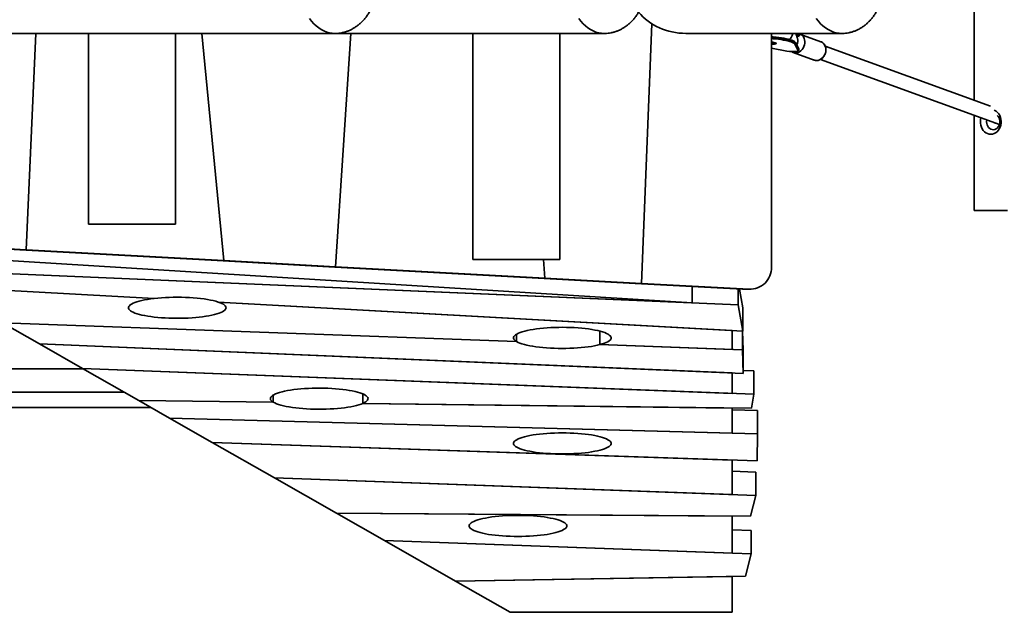
# Model space of a CAD drawing. Units: millimetres. Extents: x -2620 to 23782, y 1096 to 30435.
# Drawn here: x 6964 to 8073, y 10545 to 11214 of the extents above; entities that cross this region are included whole.
import ezdxf

# ---------------------------------------------------------------- set-up
doc = ezdxf.new("R2010")
doc.units = ezdxf.units.MM

msp = doc.modelspace()

# ---------------------------------------------------------------- linework, layer by layer
at = {"color": 7, "linetype": 'Continuous', "lineweight": 35}
for p, q in [((8039.232, 11393.456), (8039.232, 11122.636)), ((7664.458, 10916.055), (7675.969, 11208.989)), ((6892.207, 11198.046), (7319.121, 11198.046)), ((6971.068, 10953.985), (6981.688, 11198.046)), ((7041.152, 11198.046), (7041.152, 10983.046)), ((7139.26, 10983.046), (7139.26, 11198.046)), ((7168.765, 11198.046), (7193.694, 10941.807)), ((7319.121, 11198.046), (7622.631, 11198.046)), ((7319.523, 10934.924), (7336.921, 11198.046)), ((7474.123, 11198.046), (7474.123, 10943.046)), ((7572.23, 10943.046), (7572.23, 11198.046)), ((7714.349, 11198.046), (7890.288, 11198.046)), ((7810.877, 10934.396), (7810.877, 11198.046)), ((7841.843, 11198.046), (7842.659, 11196.499)), ((7842.659, 11196.499), (7842.759, 11197.968)), ((7842.706, 11196.295), (7842.807, 11197.764)), ((7866.645, 11188.61), (7842.923, 11197.239)), ((7840.957, 11178.892), (7837.254, 11185.916)), ((7837.784, 11186.383), (7837.884, 11187.853)), ((7837.784, 11186.383), (7841.486, 11179.359)), ((7841.587, 11180.828), (7837.884, 11187.853)), ((7841.898, 11194.419), (7839.09, 11195.441)), ((7841.898, 11194.419), (7839.09, 11195.441)), ((7867.173, 11188.394), (7866.645, 11188.61)), ((7810.877, 11181.253), (7828.156, 11178.164)), ((7835.403, 11176.564), (7859.124, 11167.935)), ((7841.486, 11179.359), (7841.587, 11180.828)), ((7841.534, 11179.155), (7841.635, 11180.624)), ((7841.635, 11180.624), (7841.587, 11180.828)), ((8057.846, 11115.865), (7871.518, 11183.645)), ((7866.06, 11168.604), (8067.814, 11095.213)), ((8039.232, 11105.61), (8039.232, 10998.375)), ((8076.82, 10998.375), (8039.232, 10998.375)), ((7041.152, 10983.046), (7139.26, 10983.046)), ((6889.472, 10958.046), (6963.71, 10953.985)), ((6896.829, 10958.046), (6971.068, 10953.985)), ((6971.068, 10953.985), (6963.71, 10953.985)), ((6963.71, 10953.985), (7186.336, 10941.807)), ((6971.068, 10953.985), (7193.694, 10941.807)), ((7721.366, 10894.15), (6805.18, 10951.011)), ((7193.694, 10941.807), (7186.336, 10941.807)), ((7186.336, 10941.807), (7312.166, 10934.924)), ((7193.694, 10941.807), (7319.523, 10934.924)), ((7474.123, 10943.046), (7572.23, 10943.046)), ((7554.024, 10943.046), (7555.343, 10922.024)), ((6838.979, 10931.72), (7721.366, 10894.15)), ((6838.979, 10931.72), (7773.323, 10891.938)), ((7319.523, 10934.924), (7312.166, 10934.924)), ((7312.166, 10934.924), (7547.985, 10922.024)), ((7319.523, 10934.924), (7555.343, 10922.024)), ((7555.343, 10922.024), (7547.985, 10922.024)), ((7547.985, 10922.024), (7657.1, 10916.055)), ((7555.343, 10922.024), (7664.458, 10916.055)), ((7115.055, 10899.067), (6872.612, 10912.523)), ((7664.458, 10916.055), (7657.1, 10916.055)), ((7657.1, 10916.055), (7778.202, 10909.431)), ((7664.458, 10916.055), (7785.559, 10909.431)), ((7721.366, 10894.15), (7721.366, 10912.54)), ((7773.323, 10891.938), (7773.323, 10909.698)), ((7774.903, 10909.611), (7778.728, 10888.591)), ((7778.202, 10909.431), (7785.559, 10909.431)), ((7779.466, 10909.396), (7778.202, 10909.431)), ((7779.466, 10909.396), (7786.823, 10909.396)), ((7766.441, 10862.913), (7187.395, 10895.052)), ((7778.728, 10862.231), (7187.395, 10895.052)), ((7773.323, 10891.938), (7778.728, 10862.231)), ((7778.728, 10862.231), (7778.728, 10888.591)), ((7523.618, 10850.455), (6944.354, 10871.576)), ((6944.354, 10871.576), (6986.025, 10847.792)), ((7523.618, 10858.77), (7523.618, 10850.455)), ((7617.555, 10847.03), (7617.555, 10862.195)), ((7766.441, 10841.602), (7766.441, 10862.913)), ((7778.186, 10841.174), (7778.186, 10862.261)), ((7778.304, 10862.254), (7778.782, 10840.973)), ((6986.025, 10847.792), (7034.275, 10820.252)), ((7766.441, 10815.13), (6986.025, 10847.792)), ((6986.025, 10847.792), (7778.782, 10814.613)), ((7766.441, 10841.602), (7617.555, 10847.03)), ((7617.555, 10847.03), (7778.186, 10841.174)), ((7778.186, 10841.174), (7778.782, 10814.613)), ((7778.782, 10814.613), (7778.782, 10840.973)), ((7035.383, 10819.62), (6796.487, 10819.62)), ((7766.441, 10791.941), (7034.275, 10820.252)), ((7791.17, 10790.985), (7034.275, 10820.252)), ((7034.275, 10820.252), (7097.792, 10783.999)), ((7766.441, 10791.941), (7766.441, 10815.13)), ((7791.17, 10817.345), (7778.782, 10817.824)), ((7791.17, 10790.985), (7791.17, 10817.345)), ((7081.567, 10793.26), (6826.019, 10793.26)), ((7249.383, 10790.067), (7249.383, 10782.058)), ((7350.43, 10780.764), (7350.43, 10791.361)), ((7791.17, 10790.985), (7788.487, 10775.156)), ((6845.418, 10775.945), (7111.904, 10775.945)), ((7097.792, 10783.999), (7132.594, 10764.135)), ((7249.383, 10782.058), (7097.792, 10783.999)), ((7766.441, 10775.438), (7350.43, 10780.764)), ((7788.487, 10775.156), (7350.43, 10780.764)), ((7766.441, 10747.084), (7766.441, 10775.438)), ((7132.594, 10764.135), (7766.441, 10747.084)), ((7132.594, 10764.135), (7794.955, 10746.317)), ((7132.594, 10764.135), (7180.524, 10736.779)), ((7766.441, 10773.444), (7794.955, 10772.677)), ((7794.955, 10746.317), (7794.955, 10772.677)), ((7794.955, 10746.317), (7794.923, 10715.87)), ((7180.524, 10736.779), (7250.731, 10696.707)), ((7180.524, 10736.779), (7766.441, 10716.839)), ((7180.524, 10736.779), (7794.923, 10715.87)), ((7766.441, 10677.832), (7766.441, 10716.839)), ((7766.441, 10704.192), (7793.135, 10703.215)), ((7793.135, 10676.855), (7793.135, 10703.215)), ((7250.731, 10696.707), (7766.441, 10677.832)), ((7250.731, 10696.707), (7793.135, 10676.855)), ((7250.731, 10696.707), (7320.742, 10656.748)), ((7793.135, 10676.855), (7787.063, 10653.555)), ((7766.441, 10653.696), (7320.742, 10656.748)), ((7320.742, 10656.748), (7374.731, 10625.932)), ((7787.063, 10653.555), (7320.742, 10656.748)), ((7766.441, 10611.917), (7766.441, 10653.696)), ((7766.441, 10638.277), (7787.889, 10637.509)), ((7787.889, 10611.15), (7787.889, 10637.509)), ((7374.731, 10625.932), (7766.441, 10611.917)), ((7374.731, 10625.932), (7454.821, 10580.22)), ((7374.731, 10625.932), (7787.889, 10611.15)), ((7787.889, 10611.15), (7781.724, 10585.816)), ((7781.724, 10585.816), (7454.821, 10580.22)), ((7766.441, 10585.554), (7454.821, 10580.22)), ((7454.821, 10580.22), (7516.441, 10545.049)), ((7766.441, 10545.049), (7766.441, 10585.554)), ((7516.441, 10545.049), (7766.441, 10545.049))]:
    msp.add_line(p, q, dxfattribs=at)
at = {"color": 8, "linetype": 'Continuous', "lineweight": 35}
for p, q in [((7842.759, 11197.968), (7842.718, 11198.046)), ((7842.758, 11198.047), (7842.759, 11197.968)), ((7842.807, 11197.764), (7842.759, 11197.968)), ((7837.254, 11185.916), (7837.11, 11186.143)), ((7810.877, 11181.266), (7828.211, 11178.167)), ((7841.486, 11179.359), (7841.533, 11179.143))]:
    msp.add_line(p, q, dxfattribs=at)
at = {"color": 8, "linetype": 'Continuous', "lineweight": 35, "flags": 128}
for points in [[(7319.086, 11198.046), (7315.919, 11198.222), (7312.737, 11198.749), (7309.592, 11199.624), (7306.502, 11200.842), (7303.487, 11202.396), (7300.564, 11204.276), (7297.75, 11206.472), (7295.061, 11208.97), (7292.513, 11211.757), (7290.121, 11214.815)], [(7622.597, 11198.046), (7619.43, 11198.222), (7616.247, 11198.749), (7613.102, 11199.624), (7610.013, 11200.842), (7606.998, 11202.396), (7604.075, 11204.276), (7601.26, 11206.472), (7598.571, 11208.97), (7596.023, 11211.757), (7593.632, 11214.815)], [(7890.254, 11198.046), (7887.087, 11198.222), (7883.904, 11198.749), (7880.759, 11199.624), (7877.67, 11200.842), (7874.655, 11202.396), (7871.732, 11204.276), (7868.917, 11206.472), (7866.228, 11208.97), (7863.68, 11211.757), (7861.289, 11214.815)], [(7810.877, 11192.774), (7812.862, 11192.631), (7815.971, 11192.35), (7819.013, 11192.004), (7821.946, 11191.599), (7824.731, 11191.14), (7827.33, 11190.634), (7829.707, 11190.086), (7831.831, 11189.505), (7833.673, 11188.899), (7835.208, 11188.275), (7836.415, 11187.642), (7837.277, 11187.009), (7837.784, 11186.383)], [(7816.328, 11186.985), (7816.438, 11186.812), (7816.318, 11186.547), (7815.833, 11186.321), (7815.016, 11186.15), (7813.922, 11186.045)], [(7859.124, 11167.935), (7859.33, 11167.864), (7860.915, 11167.526), (7862.563, 11167.533), (7864.221, 11167.886), (7865.837, 11168.572), (7867.357, 11169.571), (7868.734, 11170.849), (7869.923, 11172.365), (7870.885, 11174.071), (7871.591, 11175.913), (7872.016, 11177.83), (7872.149, 11179.762), (7871.983, 11181.645), (7871.525, 11183.42), (7870.789, 11185.03), (7869.799, 11186.423), (7868.587, 11187.553), (7867.192, 11188.386), (7867.173, 11188.394)], [(7840.357, 11178.142), (7840.524, 11178.215), (7840.945, 11178.535), (7840.957, 11178.892)]]:
    msp.add_lwpolyline(points, dxfattribs=at)
at = {"color": 7, "linetype": 'Continuous', "lineweight": 35, "flags": 128}
for points in [[(7842.775, 11197.291), (7843.098, 11197.173), (7844.532, 11196.42), (7845.794, 11195.361), (7846.843, 11194.03), (7847.645, 11192.47), (7848.174, 11190.731), (7848.413, 11188.869), (7848.356, 11186.943), (7848.003, 11185.017), (7847.365, 11183.151), (7846.464, 11181.405), (7845.329, 11179.836), (7843.995, 11178.494), (7842.506, 11177.423), (7840.91, 11176.656), (7839.257, 11176.218), (7837.601, 11176.124), (7835.996, 11176.376), (7834.492, 11176.967), (7833.482, 11177.604)], [(7842.659, 11196.499), (7842.665, 11196.154), (7842.313, 11195.84), (7841.616, 11195.568), (7840.602, 11195.351), (7839.67, 11195.23)], [(7810.877, 11194.25), (7812.962, 11194.1), (7816.072, 11193.819), (7819.113, 11193.473), (7822.047, 11193.068), (7824.831, 11192.61), (7827.43, 11192.103), (7829.808, 11191.555), (7831.932, 11190.974), (7833.774, 11190.368), (7835.308, 11189.744), (7836.515, 11189.111), (7837.378, 11188.478), (7837.884, 11187.853)], [(7837.11, 11186.143), (7836.757, 11186.53), (7835.91, 11187.152), (7834.726, 11187.773), (7833.22, 11188.385), (7831.412, 11188.981), (7829.327, 11189.551), (7826.994, 11190.088), (7824.443, 11190.585), (7821.71, 11191.036), (7818.831, 11191.433), (7815.845, 11191.772), (7812.794, 11192.048), (7810.877, 11192.187)], [(7828.211, 11178.167), (7828.162, 11178.163), (7828.156, 11178.164)], [(8061.971, 11111.554), (8062.61, 11111.255), (8064.276, 11110.208), (8065.781, 11108.854), (8067.085, 11107.229), (8068.154, 11105.375), (8068.96, 11103.339), (8069.484, 11101.175), (8069.711, 11098.939), (8069.635, 11096.687), (8069.259, 11094.48), (8068.591, 11092.373), (8067.65, 11090.422), (8066.46, 11088.677), (8065.051, 11087.183), (8063.461, 11085.979), (8061.729, 11085.095), (8059.902, 11084.556), (8058.026, 11084.375)], [(8058.026, 11084.375), (8056.15, 11084.556), (8054.323, 11085.095), (8052.592, 11085.979), (8051.001, 11087.183), (8049.592, 11088.677), (8048.402, 11090.422), (8047.461, 11092.373), (8046.794, 11094.48), (8046.417, 11096.687), (8046.342, 11098.939), (8046.569, 11101.175), (8046.934, 11102.808)], [(8053.258, 11098.375), (8053.411, 11096.563), (8053.867, 11094.826), (8054.605, 11093.234), (8055.596, 11091.852), (8056.799, 11090.737), (8058.164, 11089.935), (8059.637, 11089.479), (8061.156, 11089.386), (8062.66, 11089.662), (8064.086, 11090.295), (8065.377, 11091.258), (8066.479, 11092.513), (8067.348, 11094.007), (8067.948, 11095.681), (8068.254, 11097.464), (8068.254, 11099.285), (8067.948, 11101.069), (8067.348, 11102.743), (8066.479, 11104.237), (8065.377, 11105.492), (8065.263, 11105.595)], [(8053.457, 11100.435), (8053.411, 11100.187), (8053.258, 11098.375)], [(7187.395, 10895.052), (7189.628, 10894.234), (7191.553, 10893.38), (7193.156, 10892.495), (7194.428, 10891.586), (7195.361, 10890.657), (7195.949, 10889.715), (7196.189, 10888.767), (7196.077, 10887.817), (7195.616, 10886.872), (7194.809, 10885.938), (7193.659, 10885.021), (7192.176, 10884.126), (7190.367, 10883.26), (7188.246, 10882.429), (7185.824, 10881.636), (7183.118, 10880.888), (7180.145, 10880.189), (7176.924, 10879.543), (7173.475, 10878.955), (7169.821, 10878.428), (7165.984, 10877.967), (7161.989, 10877.572), (7157.861, 10877.249), (7153.628, 10876.997), (7149.315, 10876.819), (7144.951, 10876.717), (7140.562, 10876.69), (7136.178, 10876.739), (7131.825, 10876.863), (7127.532, 10877.062), (7123.327, 10877.335), (7119.235, 10877.679), (7115.283, 10878.093), (7111.496, 10878.574), (7107.898, 10879.118), (7104.513, 10879.723), (7101.361, 10880.385), (7098.463, 10881.098), (7095.837, 10881.86), (7093.501, 10882.664), (7091.468, 10883.507), (7089.752, 10884.381), (7088.364, 10885.283), (7087.312, 10886.205), (7086.604, 10887.143), (7086.244, 10888.09), (7086.233, 10889.04), (7086.573, 10889.988), (7087.261, 10890.926), (7088.293, 10891.85), (7089.661, 10892.753), (7091.358, 10893.629), (7093.373, 10894.473), (7095.692, 10895.28), (7098.301, 10896.044), (7101.184, 10896.761), (7104.321, 10897.426), (7107.693, 10898.034), (7111.279, 10898.582), (7115.055, 10899.067)], [(7115.055, 10899.067), (7119.153, 10899.5), (7123.403, 10899.857), (7127.774, 10900.137), (7132.238, 10900.338), (7136.763, 10900.459), (7141.319, 10900.497), (7145.874, 10900.454), (7150.397, 10900.329), (7154.857, 10900.124), (7159.222, 10899.84), (7163.464, 10899.478), (7167.553, 10899.041), (7171.46, 10898.533), (7175.16, 10897.956), (7178.626, 10897.315), (7181.835, 10896.614), (7184.765, 10895.858), (7187.395, 10895.052)], [(7523.618, 10850.455), (7522.239, 10851.367), (7521.204, 10852.299), (7520.519, 10853.246), (7520.188, 10854.202), (7520.213, 10855.16), (7520.595, 10856.116), (7521.33, 10857.061), (7522.415, 10857.99), (7523.842, 10858.898), (7525.602, 10859.778), (7527.683, 10860.624), (7530.071, 10861.431), (7532.753, 10862.195), (7535.709, 10862.908), (7538.921, 10863.569), (7542.368, 10864.171), (7546.028, 10864.711), (7549.876, 10865.185), (7553.889, 10865.591), (7558.04, 10865.926), (7562.301, 10866.187), (7566.646, 10866.374), (7571.046, 10866.484), (7575.473, 10866.517), (7579.897, 10866.473), (7584.291, 10866.352), (7588.626, 10866.154), (7592.873, 10865.882), (7597.005, 10865.537), (7600.996, 10865.121), (7604.819, 10864.637), (7608.45, 10864.088), (7611.864, 10863.477), (7615.041, 10862.809), (7617.959, 10862.088), (7620.599, 10861.318), (7622.945, 10860.505), (7624.981, 10859.653), (7626.693, 10858.769), (7628.071, 10857.858), (7629.106, 10856.926), (7629.791, 10855.979), (7630.122, 10855.023), (7630.096, 10854.064), (7629.714, 10853.109), (7628.978, 10852.164), (7627.893, 10851.234), (7626.466, 10850.327), (7624.706, 10849.447), (7622.625, 10848.601), (7620.236, 10847.793), (7617.555, 10847.03)], [(7617.555, 10847.03), (7614.598, 10846.317), (7611.386, 10845.657), (7607.939, 10845.055), (7604.28, 10844.515), (7600.431, 10844.04), (7596.419, 10843.634), (7592.268, 10843.3), (7588.007, 10843.038), (7583.662, 10842.852), (7579.263, 10842.742), (7574.836, 10842.709), (7570.412, 10842.753), (7566.018, 10842.874), (7561.684, 10843.071), (7557.437, 10843.343), (7553.305, 10843.688), (7549.314, 10844.104), (7545.492, 10844.588), (7541.861, 10845.137), (7538.446, 10845.748), (7535.27, 10846.416), (7532.352, 10847.137), (7529.712, 10847.907), (7527.366, 10848.72), (7525.33, 10849.571), (7523.618, 10850.455)], [(7249.383, 10782.058), (7248.063, 10782.973), (7247.087, 10783.908), (7246.461, 10784.856), (7246.19, 10785.813), (7246.275, 10786.771), (7246.717, 10787.725), (7247.511, 10788.668), (7248.653, 10789.594), (7250.136, 10790.497), (7251.949, 10791.371), (7254.082, 10792.211), (7256.519, 10793.011), (7259.246, 10793.766), (7262.245, 10794.471), (7265.497, 10795.122), (7268.979, 10795.714), (7272.671, 10796.243), (7276.546, 10796.706), (7280.582, 10797.101), (7284.751, 10797.423), (7289.027, 10797.673), (7293.381, 10797.846), (7297.786, 10797.944), (7302.213, 10797.965), (7306.633, 10797.908), (7311.018, 10797.775), (7315.339, 10797.565), (7319.568, 10797.281), (7323.678, 10796.925), (7327.643, 10796.498), (7331.435, 10796.003), (7335.032, 10795.444), (7338.409, 10794.825), (7341.545, 10794.148), (7344.419, 10793.419), (7347.013, 10792.642), (7349.31, 10791.823), (7351.295, 10790.966), (7352.955, 10790.078), (7354.279, 10789.163), (7355.26, 10788.229), (7355.89, 10787.28), (7356.165, 10786.323), (7356.084, 10785.365), (7355.646, 10784.412), (7354.856, 10783.469), (7353.718, 10782.542), (7352.24, 10781.639), (7350.43, 10780.764)], [(7350.43, 10780.764), (7348.3, 10779.923), (7345.863, 10779.122), (7343.136, 10778.366), (7340.137, 10777.66), (7336.885, 10777.008), (7333.402, 10776.415), (7329.709, 10775.885), (7325.83, 10775.421), (7321.792, 10775.026), (7317.62, 10774.703), (7313.341, 10774.453), (7308.984, 10774.279), (7304.575, 10774.181), (7300.145, 10774.16), (7295.721, 10774.217), (7291.332, 10774.351), (7287.008, 10774.56), (7282.776, 10774.844), (7278.663, 10775.202), (7274.696, 10775.629), (7270.901, 10776.124), (7267.302, 10776.684), (7263.924, 10777.305), (7260.787, 10777.983), (7257.913, 10778.713), (7255.32, 10779.49), (7253.024, 10780.311), (7251.041, 10781.169), (7249.383, 10782.058)], [(7575.155, 10723.667), (7570.729, 10723.705), (7566.332, 10723.821), (7561.992, 10724.013), (7557.738, 10724.279), (7553.597, 10724.619), (7549.595, 10725.03), (7545.759, 10725.51), (7542.114, 10726.054), (7538.683, 10726.661), (7535.489, 10727.325), (7532.552, 10728.042), (7529.891, 10728.809), (7527.523, 10729.619), (7525.465, 10730.468), (7523.729, 10731.35), (7522.326, 10732.259), (7521.266, 10733.19), (7520.556, 10734.136), (7520.199, 10735.092), (7520.199, 10736.05), (7520.556, 10737.006), (7521.266, 10737.952), (7522.326, 10738.883), (7523.729, 10739.792), (7525.465, 10740.674), (7527.523, 10741.523), (7529.891, 10742.333), (7532.552, 10743.1), (7535.489, 10743.817), (7538.683, 10744.481), (7542.114, 10745.088), (7545.759, 10745.632), (7549.595, 10746.112), (7553.597, 10746.523), (7557.738, 10746.863), (7561.992, 10747.129), (7566.332, 10747.321), (7570.729, 10747.437), (7575.155, 10747.475), (7579.58, 10747.437), (7583.977, 10747.321), (7588.317, 10747.129), (7592.572, 10746.863), (7596.713, 10746.523), (7600.715, 10746.112), (7604.55, 10745.632), (7608.196, 10745.088), (7611.627, 10744.481), (7614.821, 10743.817), (7617.758, 10743.1), (7620.419, 10742.333), (7622.786, 10741.523), (7624.845, 10740.674), (7626.581, 10739.792), (7627.983, 10738.883), (7629.043, 10737.952), (7629.754, 10737.006), (7630.11, 10736.05), (7630.11, 10735.092), (7629.754, 10734.136), (7629.043, 10733.19), (7627.983, 10732.259), (7626.581, 10731.35), (7624.845, 10730.468), (7622.786, 10729.619), (7620.419, 10728.809), (7617.758, 10728.042), (7614.821, 10727.325), (7611.627, 10726.661), (7608.196, 10726.054), (7604.55, 10725.51), (7600.715, 10725.03), (7596.713, 10724.619), (7592.572, 10724.279), (7588.317, 10724.013), (7583.977, 10723.821), (7579.58, 10723.705), (7575.155, 10723.667)], [(7525.155, 10630.616), (7520.729, 10630.654), (7516.332, 10630.77), (7511.992, 10630.961), (7507.738, 10631.228), (7503.597, 10631.568), (7499.595, 10631.979), (7495.759, 10632.458), (7492.114, 10633.003), (7488.683, 10633.609), (7485.489, 10634.273), (7482.551, 10634.991), (7479.891, 10635.757), (7477.523, 10636.568), (7475.465, 10637.416), (7473.729, 10638.298), (7472.326, 10639.208), (7471.266, 10640.139), (7470.556, 10641.085), (7470.199, 10642.04), (7470.199, 10642.999), (7470.556, 10643.955), (7471.266, 10644.901), (7472.326, 10645.832), (7473.729, 10646.741), (7475.465, 10647.623), (7477.523, 10648.472), (7479.891, 10649.282), (7482.551, 10650.049), (7485.489, 10650.766), (7488.683, 10651.43), (7492.114, 10652.036), (7495.759, 10652.581), (7499.595, 10653.06), (7503.597, 10653.471), (7507.738, 10653.811), (7511.992, 10654.078), (7516.332, 10654.27), (7520.729, 10654.385), (7525.155, 10654.424), (7529.58, 10654.385), (7533.977, 10654.27), (7538.317, 10654.078), (7542.571, 10653.811), (7546.713, 10653.471), (7550.714, 10653.06), (7554.55, 10652.581), (7558.196, 10652.036), (7561.626, 10651.43), (7564.821, 10650.766), (7567.758, 10650.049), (7570.419, 10649.282), (7572.786, 10648.472), (7574.844, 10647.623), (7576.581, 10646.741), (7577.983, 10645.832), (7579.043, 10644.901), (7579.754, 10643.955), (7580.11, 10642.999), (7580.11, 10642.04), (7579.754, 10641.085), (7579.043, 10640.139), (7577.983, 10639.208), (7576.581, 10638.298), (7574.844, 10637.416), (7572.786, 10636.568), (7570.419, 10635.757), (7567.758, 10634.991), (7564.821, 10634.273), (7561.626, 10633.609), (7558.196, 10633.003), (7554.55, 10632.458), (7550.714, 10631.979), (7546.713, 10631.568), (7542.571, 10631.228), (7538.317, 10630.961), (7533.977, 10630.77), (7529.58, 10630.654), (7525.155, 10630.616)]]:
    msp.add_lwpolyline(points, dxfattribs=at)
at = {"color": 8, "linetype": 'Continuous', "lineweight": 35}
for centre, radius, start, end in [((7842.294, 11188.353), 8.154, 87.436496, 114.281499), ((7812.564, 11209.932), 23.326, 265.854571, 272.757367), ((7812.687, 11211.545), 25.53, 265.935588, 272.772793), ((7814.161, 11189.508), 2.914, 260.612242, 308.31118)]:
    msp.add_arc(centre, radius, start, end, dxfattribs=at)
at = {"color": 7, "linetype": 'Continuous', "lineweight": 35}
for centre, radius, start, end in [((7811.239, 11176.792), 11.392, 63.4648, 91.819137), ((7837.278, 11186.423), 0.507, 267.255851, 355.52818), ((7834.342, 11207.1), 29.576, 258.036304, 281.733622), ((7840.981, 11179.399), 0.507, 267.268019, 355.528804), ((7786.385, 10933.914), 24.497, 268.067291, 1.128928)]:
    msp.add_arc(centre, radius, start, end, dxfattribs=at)
for centre, major_axis, ratio, start_param, end_param in [((7714.349, 11258.046), (66.66, 0), 0.90008818, 3.78512659, 4.71238898), ((7832.79, 11189.22), (5.773, 5.671), 0.93641232, 4.93985433, 5.85834056)]:
    msp.add_ellipse(centre, major_axis=major_axis, ratio=ratio, start_param=start_param, end_param=end_param, dxfattribs=at)
for points, knots in [([(7319.075, 11198.069), (7319.282, 11198.061), (7320.665, 11198.011), (7323.221, 11198.225), (7326.712, 11198.724), (7330.147, 11199.559), (7333.512, 11200.686), (7336.793, 11202.109), (7339.976, 11203.821), (7343.048, 11205.816), (7345.997, 11208.087), (7348.808, 11210.627), (7351.466, 11213.428), (7353.958, 11216.478), (7356.267, 11219.761), (7358.38, 11223.259), (7360.282, 11226.953), (7361.963, 11230.819), (7363.414, 11234.833), (7364.627, 11238.97), (7365.597, 11243.207), (7366.322, 11247.52), (7366.797, 11251.888), (7367.023, 11256.288), (7366.997, 11260.699), (7366.72, 11265.101), (7366.192, 11269.473), (7365.412, 11273.794), (7364.382, 11278.042), (7363.101, 11282.197), (7361.573, 11286.237), (7359.801, 11290.136), (7357.789, 11293.871), (7355.546, 11297.416), (7353.083, 11300.743), (7350.415, 11303.829), (7347.558, 11306.65), (7344.535, 11309.185), (7341.367, 11311.418), (7338.078, 11313.338), (7334.691, 11314.937), (7331.231, 11316.209), (7327.719, 11317.156), (7324.177, 11317.772), (7321.303, 11318.021), (7319.619, 11318.04), (7319.121, 11318.046)], [0, 0, 0, 0, 0.003839303, 0.025624206, 0.047362278, 0.069107004, 0.090917541, 0.11285233, 0.134963422, 0.157295635, 0.179883891, 0.202749647, 0.225898279, 0.249318457, 0.272981576, 0.296848436, 0.320872763, 0.345007811, 0.369212484, 0.393453142, 0.417703954, 0.441956375, 0.466208771, 0.490465891, 0.514736416, 0.539031031, 0.563357995, 0.587728665, 0.612151746, 0.636632265, 0.66116818, 0.685748874, 0.710342298, 0.734908501, 0.759396688, 0.783746876, 0.807897392, 0.831793352, 0.85539334, 0.878673313, 0.901631877, 0.924283525, 0.946659988, 0.968803682, 0.990764469, 1, 1, 1, 1]), ([(7622.585, 11198.069), (7622.792, 11198.061), (7624.175, 11198.011), (7626.732, 11198.225), (7630.222, 11198.724), (7633.658, 11199.559), (7637.023, 11200.686), (7640.303, 11202.109), (7643.486, 11203.821), (7646.559, 11205.815), (7649.507, 11208.087), (7652.318, 11210.628), (7654.977, 11213.428), (7657.468, 11216.478), (7659.778, 11219.761), (7661.89, 11223.259), (7663.793, 11226.953), (7665.474, 11230.819), (7666.925, 11234.833), (7668.138, 11238.97), (7669.108, 11243.207), (7669.832, 11247.52), (7670.308, 11251.888), (7670.533, 11256.288), (7670.508, 11260.699), (7670.231, 11265.101), (7669.702, 11269.473), (7668.922, 11273.794), (7667.892, 11278.042), (7666.612, 11282.197), (7665.084, 11286.237), (7663.311, 11290.136), (7661.3, 11293.871), (7659.057, 11297.416), (7656.594, 11300.743), (7653.925, 11303.829), (7651.069, 11306.649), (7648.045, 11309.185), (7644.877, 11311.418), (7641.588, 11313.338), (7638.202, 11314.937), (7634.742, 11316.209), (7631.23, 11317.156), (7627.688, 11317.772), (7624.814, 11318.021), (7623.13, 11318.04), (7622.631, 11318.046)], [0, 0, 0, 0, 0.00383989, 0.02562478, 0.04736225, 0.06910752, 0.09091804, 0.11285227, 0.13496276, 0.15729552, 0.17988367, 0.2027495, 0.22589853, 0.24931868, 0.27298178, 0.29684862, 0.32087224, 0.34500751, 0.36921248, 0.39345285, 0.41770385, 0.44195614, 0.46620848, 0.49046559, 0.5147361, 0.53903063, 0.56335769, 0.58772816, 0.61215137, 0.63663195, 0.66116785, 0.68574815, 0.71034155, 0.73490817, 0.75939586, 0.78374653, 0.80789745, 0.83179293, 0.85539234, 0.87867286, 0.90163082, 0.924283, 0.94666003, 0.96880313, 0.99076389, 1, 1, 1, 1]), ([(7890.242, 11198.069), (7890.45, 11198.061), (7891.832, 11198.011), (7894.389, 11198.225), (7897.879, 11198.724), (7901.315, 11199.559), (7904.68, 11200.686), (7907.96, 11202.109), (7911.143, 11203.821), (7914.216, 11205.816), (7917.164, 11208.087), (7919.975, 11210.627), (7922.634, 11213.428), (7925.125, 11216.478), (7927.435, 11219.761), (7929.547, 11223.259), (7931.45, 11226.953), (7933.131, 11230.819), (7934.582, 11234.833), (7935.795, 11238.97), (7936.765, 11243.207), (7937.489, 11247.52), (7937.965, 11251.888), (7938.19, 11256.288), (7938.165, 11260.699), (7937.888, 11265.101), (7937.359, 11269.473), (7936.579, 11273.794), (7935.549, 11278.042), (7934.269, 11282.197), (7932.741, 11286.237), (7930.968, 11290.136), (7928.957, 11293.871), (7926.714, 11297.416), (7924.251, 11300.743), (7921.582, 11303.829), (7918.726, 11306.65), (7915.702, 11309.185), (7912.534, 11311.418), (7909.245, 11313.338), (7905.859, 11314.937), (7902.399, 11316.209), (7898.887, 11317.156), (7895.345, 11317.772), (7892.471, 11318.021), (7890.787, 11318.04), (7890.288, 11318.046)], [0, 0, 0, 0, 0.0038396, 0.0256245, 0.04736257, 0.06910699, 0.09091782, 0.1128526, 0.1349634, 0.15729561, 0.17988387, 0.20274989, 0.22589851, 0.24931869, 0.27298157, 0.29684864, 0.32087276, 0.34500763, 0.36921261, 0.39345313, 0.41770405, 0.44195646, 0.4662088, 0.49046588, 0.5147364, 0.53903098, 0.563358, 0.58772858, 0.61215165, 0.63663231, 0.66116838, 0.6857487, 0.71034212, 0.73490854, 0.75939672, 0.78374691, 0.80789742, 0.83179338, 0.85539308, 0.87867333, 0.90163189, 0.92428324, 0.94666, 0.96880369, 0.99076447, 1, 1, 1, 1]), ([(7834.591, 11198.101), (7834.536, 11197.627), (7834.417, 11196.594), (7833.865, 11194.95), (7832.875, 11193.236), (7831.776, 11191.915), (7830.936, 11191.441), (7830.712, 11191.314)], [0, 0, 0, 0, 0.17606345, 0.38326507, 0.62458167, 0.89984627, 1, 1, 1, 1]), ([(7840.238, 11192.162), (7840.088, 11192.628), (7839.805, 11193.509), (7839.341, 11194.842), (7838.833, 11196.066), (7838.454, 11197.09), (7838.286, 11197.78), (7838.221, 11198.046)], [0, 0, 0, 0, 0.26470634, 0.50019131, 0.71538305, 0.89054432, 1, 1, 1, 1]), ([(7842.784, 11197.733), (7842.794, 11197.759), (7842.834, 11197.862), (7842.786, 11197.967), (7842.75, 11198.046)], [0, 0, 0, 0, 0.24858941, 1, 1, 1, 1]), ([(7816.003, 11187.122), (7816.009, 11187.118), (7816.021, 11187.108), (7816.015, 11187.119), (7816.012, 11187.126)], [0, 0, 0, 0, 0.44793597, 1, 1, 1, 1]), ([(7858.285, 11168.315), (7858.711, 11168.12), (7859.611, 11167.709), (7861.113, 11167.449), (7862.703, 11167.463), (7864.298, 11167.793), (7865.852, 11168.42), (7867.323, 11169.33), (7868.669, 11170.497), (7869.851, 11171.891), (7870.834, 11173.469), (7871.589, 11175.187), (7872.094, 11176.996), (7872.333, 11178.844), (7872.299, 11180.678), (7871.989, 11182.446), (7871.412, 11184.093), (7870.584, 11185.574), (7869.525, 11186.831), (7868.387, 11187.789), (7867.548, 11188.186), (7867.187, 11188.357)], [0, 0, 0, 0, 0.0473577, 0.10013631, 0.15288291, 0.20577981, 0.25893615, 0.31237857, 0.36605766, 0.41990087, 0.47385048, 0.52786615, 0.58193243, 0.63604062, 0.69018351, 0.74433654, 0.7984465, 0.85242735, 0.90617053, 0.95958862, 1, 1, 1, 1]), ([(7840.556, 11178.183), (7840.725, 11178.25), (7841.064, 11178.386), (7841.411, 11178.678), (7841.482, 11178.993), (7841.514, 11179.131)], [0, 0, 0, 0, 0.35939229, 0.72107238, 1, 1, 1, 1]), ([(8062.207, 11097.253), (8062.289, 11097.126), (8062.463, 11096.857), (8062.799, 11096.637), (8063.125, 11096.613), (8063.338, 11096.687), (8063.414, 11096.804), (8063.419, 11096.812)], [0, 0, 0, 0, 0.22712648, 0.4826061, 0.7348425, 0.98356386, 1, 1, 1, 1])]:
    msp.add_open_spline(points, degree=3, knots=knots, dxfattribs=at)

doc.saveas('drawing.dxf')
